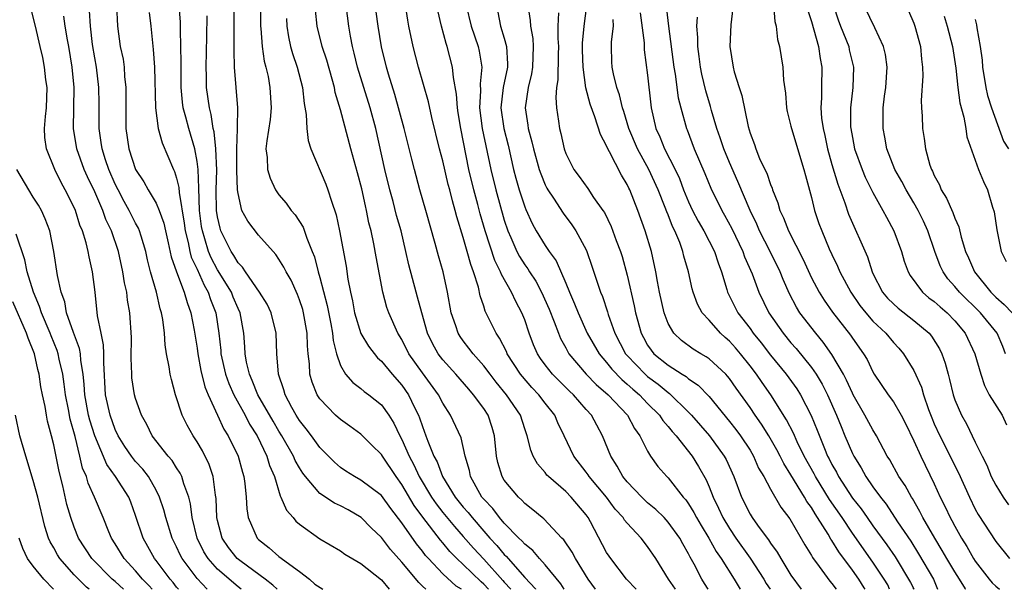
# Model space of a CAD drawing. Units: inches. Extents: x 2622000 to 2625000, y 1491000 to 1494000.
# Drawn here: x 2622644 to 2622740, y 1491000 to 1491056 of the extents above; entities that cross this region are included whole.
import ezdxf

# ---------------------------------------------------------------- set-up
doc = ezdxf.new("R2010")
doc.units = ezdxf.units.IN
doc.header["$MEASUREMENT"] = 0
doc.layers.add('LD26221491_2ft', color=212, linetype='Continuous')

msp = doc.modelspace()

# ---------------------------------------------------------------- linework, layer by layer
at = {"layer": 'LD26221491_2ft'}
for points, elevation in [([(2622703.895, 1491000), (2622702.945, 1491001), (2622701.392, 1491003), (2622701.229, 1491003.229), (2622701, 1491003.597), (2622699.419, 1491006.58), (2622699.189, 1491007), (2622699, 1491007.261), (2622697.53, 1491009), (2622697, 1491009.537), (2622695.315, 1491011), (2622695.162, 1491011.161), (2622695, 1491011.39), (2622694.244, 1491012.244), (2622693.829, 1491013), (2622693.58, 1491013.579), (2622693.239, 1491015), (2622693.168, 1491015.168), (2622693, 1491015.67), (2622692.584, 1491017), (2622691.23, 1491019), (2622690.218, 1491020.218), (2622689.609, 1491021), (2622689, 1491021.83), (2622687.955, 1491023), (2622687.555, 1491023.555), (2622687, 1491024.252), (2622686.688, 1491024.688), (2622686.499, 1491025), (2622686.266, 1491025.734), (2622685.825, 1491027), (2622685.455, 1491029), (2622685.017, 1491031), (2622684.564, 1491032.564), (2622684.246, 1491033.754), (2622683.332, 1491037), (2622682.753, 1491039), (2622682.224, 1491041), (2622681.985, 1491042.015), (2622681.231, 1491045), (2622680.318, 1491048.319), (2622679.686, 1491050.314), (2622679.49, 1491051), (2622679, 1491052.97), (2622678.672, 1491055), (2622678.117, 1491059)], 9366), ([(2622707.723, 1491000), (2622707.029, 1491001), (2622705.794, 1491003), (2622705, 1491004.184), (2622704.364, 1491005), (2622703, 1491006.449), (2622702.747, 1491006.747), (2622702.602, 1491007), (2622701.839, 1491007.839), (2622700.975, 1491009), (2622699.303, 1491011), (2622699.19, 1491011.19), (2622699, 1491011.446), (2622697.793, 1491013), (2622696.853, 1491015), (2622696.243, 1491016.243), (2622695.93, 1491017), (2622695, 1491018.17), (2622694.38, 1491019), (2622693.703, 1491019.703), (2622692.765, 1491020.764), (2622692.58, 1491021), (2622691.288, 1491023), (2622691.208, 1491023.208), (2622690.538, 1491024.538), (2622690.2, 1491025), (2622689.145, 1491027.145), (2622689, 1491027.637), (2622688.656, 1491028.656), (2622688.482, 1491029.517), (2622688.01, 1491031), (2622687.723, 1491031.723), (2622687.387, 1491033), (2622687, 1491034.36), (2622686.369, 1491036.369), (2622686.221, 1491037), (2622685.935, 1491037.935), (2622685.687, 1491039), (2622685.536, 1491039.536), (2622685, 1491041.824), (2622684.685, 1491043), (2622683.928, 1491046.072), (2622683.598, 1491047.598), (2622682.638, 1491051), (2622682.107, 1491053), (2622681.69, 1491055), (2622681.585, 1491055.585), (2622681.056, 1491059)], 9368), ([(2622713.523, 1491058.477), (2622713.13, 1491055.13), (2622713.035, 1491053), (2622713.348, 1491051), (2622713.464, 1491050.536), (2622713.942, 1491049), (2622714.206, 1491048.206), (2622714.806, 1491045.194), (2622715, 1491044.531), (2622715.425, 1491043.425), (2622715.559, 1491043), (2622715.941, 1491042.058), (2622716.445, 1491041), (2622716.635, 1491040.635), (2622717, 1491039.513), (2622717.159, 1491039.159), (2622717.2, 1491039), (2622717.728, 1491037.728), (2622717.909, 1491037), (2622718.274, 1491036.274), (2622718.742, 1491035), (2622720.198, 1491032.198), (2622721, 1491030.425), (2622721.756, 1491029), (2622722.239, 1491028.239), (2622723.069, 1491027.069), (2622724.814, 1491024.814), (2622725, 1491024.514), (2622726.075, 1491023), (2622726.425, 1491022.425), (2622727, 1491021.221), (2622727.137, 1491021), (2622728.488, 1491019), (2622729, 1491018.301), (2622729.768, 1491017), (2622730.19, 1491016.19), (2622731, 1491014.495), (2622731.669, 1491013), (2622733, 1491010.299), (2622733.585, 1491009), (2622734.063, 1491008.063), (2622734.549, 1491007), (2622734.716, 1491006.716), (2622735, 1491006.158), (2622735.64, 1491005), (2622736.166, 1491004.166), (2622736.833, 1491003), (2622737, 1491002.744), (2622738.355, 1491001), (2622738.645, 1491000.645), (2622739, 1491000.303), (2622739.368, 1491000)], 9390), ([(2622717.171, 1491058.829), (2622717.433, 1491055.432), (2622717.55, 1491055), (2622717.693, 1491053.693), (2622717.884, 1491053), (2622718.206, 1491051), (2622718.275, 1491049.725), (2622718.459, 1491048.46), (2622718.572, 1491047), (2622718.643, 1491046.644), (2622719, 1491045.238), (2622719.047, 1491045), (2622720.266, 1491041), (2622720.411, 1491040.411), (2622721, 1491038.244), (2622721.305, 1491037), (2622721.729, 1491035.729), (2622721.998, 1491035), (2622722.738, 1491033.262), (2622723, 1491032.69), (2622723.556, 1491031.556), (2622723.78, 1491031), (2622724.843, 1491029), (2622725.725, 1491027.725), (2622726.302, 1491027), (2622727, 1491026.191), (2622728.271, 1491025), (2622729, 1491024.116), (2622729.534, 1491023.533), (2622729.984, 1491023), (2622731, 1491021.376), (2622731.752, 1491019.752), (2622731.956, 1491019), (2622732.428, 1491017.572), (2622732.747, 1491016.747), (2622733, 1491016.16), (2622733.526, 1491015), (2622734.558, 1491013), (2622735, 1491012.072), (2622735.362, 1491011.362), (2622736.419, 1491009), (2622737, 1491007.812), (2622737.29, 1491007.29), (2622739, 1491004.657), (2622740.341, 1491003)], 9392), ([(2622661.993, 1491000), (2622661, 1491001.069), (2622659.543, 1491003), (2622659.357, 1491003.356), (2622659, 1491004.163), (2622658.574, 1491005), (2622657.947, 1491007), (2622657.752, 1491007.752), (2622657.346, 1491009), (2622657, 1491009.681), (2622656.254, 1491011), (2622655.718, 1491011.718), (2622655, 1491012.479), (2622654.586, 1491013), (2622653.951, 1491013.951), (2622653.281, 1491015), (2622653, 1491015.596), (2622652.505, 1491017), (2622652.064, 1491019), (2622651.898, 1491022.102), (2622651.907, 1491023), (2622651.875, 1491023.875), (2622651.625, 1491025), (2622651.286, 1491026.714), (2622651.05, 1491029), (2622650.801, 1491031), (2622650.451, 1491032.451), (2622650.362, 1491033), (2622650.161, 1491033.839), (2622649.799, 1491035), (2622649.561, 1491035.561), (2622649.113, 1491037), (2622649, 1491037.267), (2622648.133, 1491039), (2622647.728, 1491039.728), (2622647.095, 1491041), (2622646.283, 1491043), (2622646.121, 1491044.121), (2622646.113, 1491045), (2622646.183, 1491046.183), (2622646.279, 1491047), (2622646.348, 1491049), (2622646.239, 1491049.761), (2622646.113, 1491051), (2622645.927, 1491051.927), (2622645.685, 1491053), (2622645.214, 1491055), (2622644.768, 1491056.768)], 9342), ([(2622668.835, 1491000), (2622668.404, 1491000.404), (2622667.664, 1491001), (2622665.3, 1491002.7), (2622664.91, 1491003), (2622664.084, 1491004.084), (2622663.448, 1491005), (2622663, 1491006.723), (2622662.94, 1491007), (2622662.871, 1491008.871), (2622662.81, 1491009.19), (2622662.563, 1491011), (2622662.172, 1491012.172), (2622661.514, 1491013.514), (2622661, 1491014.393), (2622660.61, 1491015), (2622660.042, 1491016.042), (2622659.555, 1491017), (2622658.897, 1491019), (2622658.499, 1491020.499), (2622658.382, 1491021), (2622658.288, 1491021.712), (2622658.026, 1491023), (2622657.877, 1491023.877), (2622657.812, 1491025), (2622657.649, 1491026.351), (2622657.531, 1491027), (2622657.399, 1491027.399), (2622657.031, 1491029), (2622656.464, 1491031), (2622656.168, 1491032.168), (2622655.985, 1491033), (2622655.525, 1491034.475), (2622655.379, 1491035), (2622655.272, 1491035.271), (2622655, 1491035.745), (2622654.376, 1491037), (2622653.879, 1491037.879), (2622653.28, 1491039), (2622653, 1491039.575), (2622652.384, 1491041), (2622652.055, 1491041.945), (2622651.718, 1491043), (2622651.638, 1491043.638), (2622651.431, 1491045), (2622651.444, 1491047.444), (2622651.421, 1491049), (2622651.166, 1491051), (2622651, 1491051.899), (2622650.789, 1491053.211), (2622650.58, 1491055), (2622650.498, 1491056.498)], 9346), ([(2622653.139, 1491057), (2622653.234, 1491055), (2622653.504, 1491053), (2622653.767, 1491051.767), (2622653.874, 1491051), (2622653.926, 1491050.074), (2622654.055, 1491049), (2622654.03, 1491046.03), (2622654.051, 1491045), (2622654.35, 1491043), (2622654.993, 1491041), (2622655.785, 1491039.785), (2622656.215, 1491039), (2622657, 1491037.701), (2622657.299, 1491037), (2622657.748, 1491035.748), (2622657.901, 1491035), (2622658.18, 1491033.82), (2622658.474, 1491032.474), (2622658.999, 1491031), (2622659.752, 1491029), (2622660.016, 1491028.016), (2622660.397, 1491027), (2622660.711, 1491025.289), (2622661, 1491023.54), (2622661.074, 1491023), (2622661.378, 1491021.378), (2622661.756, 1491019.756), (2622662.078, 1491019), (2622663.007, 1491017), (2622663.625, 1491015.624), (2622664.032, 1491015), (2622665.009, 1491013), (2622665.43, 1491011.43), (2622665.569, 1491011), (2622665.665, 1491010.335), (2622665.786, 1491009), (2622665.843, 1491007.843), (2622665.996, 1491007), (2622666.858, 1491005), (2622667, 1491004.857), (2622668.04, 1491004.04), (2622669, 1491003.207), (2622671, 1491001.75), (2622671.974, 1491001), (2622672.508, 1491000.508), (2622673.266, 1491000)], 9348), ([(2622656.31, 1491056.31), (2622656.476, 1491055), (2622656.638, 1491053.362), (2622656.724, 1491052.724), (2622656.846, 1491051), (2622656.936, 1491047), (2622657.21, 1491045), (2622657.582, 1491043.582), (2622658.683, 1491041), (2622658.797, 1491040.797), (2622659, 1491040.157), (2622659.226, 1491039.225), (2622659.247, 1491038.753), (2622659.739, 1491035.74), (2622659.833, 1491035), (2622660.121, 1491033.879), (2622660.293, 1491033), (2622660.438, 1491032.438), (2622661, 1491031.249), (2622661.689, 1491029.689), (2622662.098, 1491029), (2622662.311, 1491028.311), (2622662.82, 1491027), (2622663.116, 1491025), (2622663.313, 1491023.313), (2622663.333, 1491023), (2622663.779, 1491021), (2622664.088, 1491020.088), (2622664.579, 1491019), (2622665.684, 1491017), (2622666.121, 1491016.121), (2622666.852, 1491015), (2622667.828, 1491013), (2622668.078, 1491012.078), (2622668.545, 1491011), (2622669.117, 1491009.117), (2622669.195, 1491009), (2622669.719, 1491007.72), (2622670.391, 1491007), (2622670.659, 1491006.659), (2622671, 1491006.36), (2622673, 1491004.944), (2622675, 1491003.744), (2622675.423, 1491003.424), (2622677, 1491002.524), (2622679, 1491000.92), (2622679.749, 1491000)], 9350), ([(2622683.328, 1491000), (2622683, 1491000.317), (2622682.651, 1491000.651), (2622681, 1491002.635), (2622679.888, 1491003.888), (2622679, 1491005.062), (2622678.014, 1491006.014), (2622677.031, 1491007), (2622675.744, 1491007.744), (2622675, 1491008.142), (2622674.416, 1491008.416), (2622673, 1491009.365), (2622671.575, 1491011), (2622671.327, 1491011.327), (2622671, 1491011.853), (2622670.591, 1491012.591), (2622670.43, 1491013), (2622669.277, 1491015), (2622669, 1491015.428), (2622668.417, 1491016.417), (2622666.932, 1491019), (2622666.392, 1491020.392), (2622666.104, 1491021), (2622665.826, 1491022.174), (2622665.695, 1491023), (2622665.67, 1491023.67), (2622665.565, 1491025), (2622665.205, 1491027), (2622665, 1491027.414), (2622664.535, 1491028.535), (2622664.359, 1491029), (2622663, 1491031.209), (2622662.372, 1491032.372), (2622662.115, 1491033), (2622661.767, 1491034.233), (2622661.514, 1491035), (2622661.442, 1491035.443), (2622661.247, 1491037), (2622661.18, 1491039.18), (2622661.101, 1491041), (2622661, 1491041.787), (2622660.778, 1491043), (2622660.18, 1491045), (2622659.911, 1491046.089), (2622659.657, 1491047), (2622659.574, 1491047.574), (2622659.442, 1491049), (2622659.431, 1491051), (2622659.444, 1491051.444), (2622659.425, 1491053), (2622659.371, 1491054.629), (2622659.371, 1491055.371), (2622659.237, 1491057)], 9352), ([(2622689.452, 1491000), (2622689, 1491000.495), (2622688.733, 1491000.733), (2622687, 1491002.407), (2622686.362, 1491003), (2622685.689, 1491003.689), (2622685, 1491004.542), (2622684.784, 1491004.784), (2622683.043, 1491007.043), (2622682.19, 1491008.19), (2622681, 1491010.242), (2622680.428, 1491011), (2622679.093, 1491013), (2622679, 1491013.163), (2622678.073, 1491014.074), (2622677, 1491015.159), (2622675.932, 1491015.931), (2622675, 1491016.568), (2622674.533, 1491017), (2622673, 1491018.591), (2622672.732, 1491019), (2622672.231, 1491020.232), (2622672.027, 1491021), (2622671.988, 1491022.012), (2622671.86, 1491023), (2622671.789, 1491023.789), (2622671.76, 1491025), (2622671.398, 1491027), (2622671.313, 1491027.313), (2622671, 1491028.279), (2622670.796, 1491028.796), (2622670.173, 1491030.173), (2622669.684, 1491031), (2622669.465, 1491031.465), (2622669, 1491032.249), (2622668.701, 1491032.701), (2622668.418, 1491033), (2622667, 1491034.584), (2622665.942, 1491035.942), (2622665.383, 1491037), (2622665, 1491038.665), (2622664.96, 1491039), (2622664.89, 1491040.89), (2622664.87, 1491043), (2622664.95, 1491044.95), (2622664.934, 1491045.066), (2622664.993, 1491047), (2622664.648, 1491051), (2622664.609, 1491052.61), (2622664.636, 1491053.364), (2622664.609, 1491056.609)], 9356), ([(2622667.195, 1491057), (2622667.206, 1491055), (2622667.237, 1491054.763), (2622667.367, 1491053), (2622667.563, 1491051.563), (2622667.722, 1491051), (2622667.937, 1491050.064), (2622668.119, 1491049), (2622668.239, 1491047), (2622668.133, 1491045.867), (2622667.806, 1491043.806), (2622667.73, 1491043), (2622667.835, 1491042.165), (2622667.887, 1491041), (2622668.131, 1491040.131), (2622668.657, 1491039), (2622669, 1491038.512), (2622669.697, 1491037.697), (2622670.18, 1491037), (2622670.568, 1491036.568), (2622671.353, 1491035.352), (2622671.706, 1491034.294), (2622672.254, 1491033), (2622672.464, 1491032.465), (2622672.836, 1491031), (2622673, 1491030.449), (2622673.718, 1491027.718), (2622674.073, 1491025.927), (2622674.235, 1491025), (2622674.292, 1491024.291), (2622674.618, 1491023), (2622675, 1491021.863), (2622675.507, 1491021), (2622676.199, 1491020.199), (2622677, 1491019.612), (2622677.323, 1491019.323), (2622677.762, 1491019), (2622679, 1491018.006), (2622679.723, 1491017), (2622680.227, 1491016.226), (2622680.8, 1491015), (2622681, 1491014.639), (2622681.704, 1491013), (2622682.159, 1491012.159), (2622682.678, 1491011), (2622683.888, 1491009), (2622684.341, 1491008.341), (2622685, 1491007.498), (2622686.129, 1491006.129), (2622687, 1491005.161), (2622688.002, 1491004.002), (2622689, 1491002.933), (2622690.874, 1491000.874), (2622691, 1491000.713), (2622691.635, 1491000)], 9358), ([(2622696.85, 1491000), (2622696.52, 1491000.52), (2622695, 1491002.4), (2622694.451, 1491003), (2622693.787, 1491003.787), (2622693, 1491004.397), (2622692.73, 1491004.73), (2622692.433, 1491005), (2622691, 1491006.455), (2622690.528, 1491007), (2622689.88, 1491007.88), (2622689, 1491008.786), (2622688.825, 1491009), (2622687.711, 1491011), (2622687.59, 1491011.59), (2622687.179, 1491013), (2622686.785, 1491014.785), (2622685.758, 1491017), (2622685, 1491018.161), (2622684.572, 1491019), (2622683, 1491021.154), (2622681.695, 1491023), (2622681, 1491024.378), (2622680.607, 1491025), (2622679.72, 1491027), (2622679.534, 1491027.533), (2622679.132, 1491029), (2622678.479, 1491032.479), (2622678.264, 1491033.736), (2622677.99, 1491035), (2622677.786, 1491035.785), (2622677.558, 1491037), (2622677.442, 1491037.442), (2622677.09, 1491039.09), (2622676.664, 1491040.664), (2622676.002, 1491043), (2622675, 1491046.816), (2622674.499, 1491048.499), (2622674.411, 1491049), (2622674.201, 1491049.799), (2622673.657, 1491051.657), (2622673.232, 1491053), (2622672.738, 1491055), (2622672.561, 1491056.561)], 9362), ([(2622699.919, 1491000), (2622699.2, 1491001), (2622697.957, 1491003), (2622697.633, 1491003.633), (2622696.821, 1491004.821), (2622696.632, 1491005), (2622694.87, 1491006.869), (2622694.686, 1491007), (2622693.776, 1491007.776), (2622693, 1491008.372), (2622692.709, 1491008.709), (2622692.374, 1491009), (2622691, 1491010.652), (2622690.786, 1491011), (2622690.376, 1491012.376), (2622690.238, 1491013), (2622690.04, 1491015), (2622689.816, 1491015.816), (2622689.429, 1491017), (2622689, 1491017.645), (2622688.01, 1491019), (2622687.53, 1491019.531), (2622686.269, 1491021), (2622685, 1491022.397), (2622684.54, 1491023), (2622683.997, 1491023.997), (2622683.516, 1491025), (2622682.936, 1491027), (2622682.533, 1491028.533), (2622682.392, 1491029), (2622681.69, 1491031.69), (2622681.4, 1491033), (2622680.917, 1491035), (2622680.49, 1491036.49), (2622680.145, 1491037.855), (2622679.827, 1491039), (2622679.347, 1491041), (2622678.45, 1491045), (2622677.917, 1491047), (2622676.677, 1491051), (2622676.345, 1491052.345), (2622676.168, 1491053), (2622675.978, 1491054.022), (2622675.819, 1491055), (2622675.552, 1491057)], 9364), ([(2622710.897, 1491000), (2622710.556, 1491000.557), (2622710.289, 1491001), (2622709.537, 1491002.463), (2622709.148, 1491003.148), (2622709, 1491003.459), (2622708.438, 1491004.438), (2622708.139, 1491005), (2622707, 1491006.57), (2622706.6, 1491007), (2622705.791, 1491007.791), (2622705, 1491008.454), (2622704.426, 1491009), (2622703, 1491010.496), (2622702.589, 1491011), (2622702.037, 1491012.036), (2622701.399, 1491013), (2622700.599, 1491015), (2622700.024, 1491016.024), (2622699.507, 1491017), (2622699, 1491017.548), (2622697.747, 1491019), (2622697.358, 1491019.358), (2622695.725, 1491021), (2622695, 1491021.93), (2622694.545, 1491022.545), (2622694.245, 1491023), (2622693.869, 1491023.869), (2622693.445, 1491025), (2622693, 1491026.305), (2622692.729, 1491027), (2622692.116, 1491028.116), (2622691.718, 1491029), (2622690.729, 1491030.729), (2622690.648, 1491031), (2622690.094, 1491032.094), (2622689.148, 1491035), (2622688.653, 1491036.653), (2622688.421, 1491037.579), (2622688.019, 1491039), (2622687.541, 1491041), (2622686.747, 1491045), (2622686.514, 1491046.514), (2622686.425, 1491047), (2622686.345, 1491048.345), (2622686.038, 1491049.962), (2622685.946, 1491051), (2622685.42, 1491053), (2622685.31, 1491053.31), (2622684.873, 1491055), (2622684.528, 1491056.528)], 9370), ([(2622687.288, 1491057), (2622687.753, 1491055), (2622688.437, 1491053), (2622688.547, 1491052.548), (2622688.801, 1491051), (2622688.636, 1491049.363), (2622688.678, 1491048.678), (2622688.586, 1491047), (2622688.847, 1491045), (2622689.677, 1491041), (2622690.161, 1491039), (2622691, 1491036.031), (2622691.353, 1491035), (2622691.652, 1491034.348), (2622692.233, 1491033), (2622692.494, 1491032.494), (2622693, 1491031.681), (2622693.289, 1491031.289), (2622693.461, 1491031), (2622694.073, 1491030.073), (2622694.64, 1491029), (2622695.371, 1491027.371), (2622695.877, 1491026.123), (2622696.285, 1491025), (2622696.491, 1491024.491), (2622697, 1491023.577), (2622697.195, 1491023.195), (2622697.316, 1491023), (2622699.014, 1491021), (2622699.989, 1491019.989), (2622701.156, 1491019), (2622703.028, 1491017), (2622703.707, 1491015.707), (2622704.227, 1491015), (2622705, 1491013.473), (2622705.295, 1491013), (2622706.006, 1491012.007), (2622706.873, 1491011), (2622707, 1491010.876), (2622708.467, 1491009), (2622708.721, 1491008.722), (2622709, 1491008.33), (2622709.51, 1491007.51), (2622709.767, 1491007), (2622710.221, 1491006.221), (2622710.978, 1491005), (2622711.698, 1491003.698), (2622712.198, 1491003), (2622713.46, 1491001), (2622714.048, 1491000)], 9372), ([(2622690.357, 1491056.357), (2622690.642, 1491055), (2622691, 1491053.821), (2622691.225, 1491053), (2622691.311, 1491051.31), (2622691.3, 1491051), (2622690.895, 1491049), (2622690.679, 1491047), (2622690.95, 1491045), (2622691.366, 1491043.365), (2622691.917, 1491041), (2622692.14, 1491040.14), (2622692.466, 1491039), (2622693, 1491037.34), (2622693.094, 1491037.094), (2622693.722, 1491035.722), (2622694.126, 1491035), (2622695, 1491033.579), (2622695.398, 1491033), (2622696.071, 1491032.071), (2622697, 1491029.901), (2622697.364, 1491029), (2622697.871, 1491027.871), (2622698.202, 1491027), (2622699.11, 1491025), (2622700.255, 1491023), (2622701, 1491022.136), (2622701.497, 1491021.497), (2622702.475, 1491020.475), (2622703, 1491020.044), (2622703.545, 1491019.545), (2622704.198, 1491019), (2622705, 1491018.154), (2622706.155, 1491017), (2622706.484, 1491016.484), (2622707, 1491015.911), (2622707.401, 1491015.401), (2622707.772, 1491015), (2622709.346, 1491013), (2622709.981, 1491011.981), (2622710.705, 1491010.705), (2622711, 1491010.017), (2622711.403, 1491009), (2622711.938, 1491007.938), (2622712.354, 1491007), (2622713, 1491005.93), (2622713.624, 1491005), (2622715.026, 1491003.026), (2622716.355, 1491001), (2622716.572, 1491000.572), (2622716.963, 1491000)], 9374), ([(2622693.294, 1491057), (2622693.528, 1491055.528), (2622693.559, 1491055), (2622693.779, 1491053.779), (2622693.837, 1491053), (2622693.76, 1491051), (2622693.66, 1491050.34), (2622693.325, 1491049), (2622693.05, 1491047), (2622693.314, 1491045.314), (2622693.345, 1491045), (2622693.708, 1491043.708), (2622693.854, 1491043), (2622694.418, 1491041), (2622694.556, 1491040.556), (2622695, 1491039.492), (2622695.161, 1491039.161), (2622695.257, 1491039), (2622695.797, 1491038.203), (2622696.742, 1491036.741), (2622697.6, 1491035.6), (2622698.002, 1491035), (2622699, 1491033.145), (2622699.066, 1491033), (2622699.566, 1491031.566), (2622700.103, 1491029.897), (2622700.41, 1491029), (2622700.59, 1491028.591), (2622701.088, 1491027.088), (2622701.157, 1491026.843), (2622701.813, 1491025), (2622702.851, 1491023), (2622703, 1491022.828), (2622704.752, 1491021), (2622705, 1491020.783), (2622706.03, 1491020.03), (2622707, 1491019.209), (2622707.131, 1491019.131), (2622709, 1491017.313), (2622709.295, 1491017), (2622711.03, 1491015), (2622712.486, 1491013), (2622712.663, 1491012.663), (2622713.408, 1491011), (2622714.167, 1491009), (2622715, 1491007.351), (2622715.216, 1491007), (2622715.739, 1491006.261), (2622716.666, 1491005), (2622716.816, 1491004.816), (2622717, 1491004.521), (2622717.642, 1491003.642), (2622717.998, 1491003), (2622719, 1491001.384), (2622719.988, 1491000)], 9376), ([(2622696.291, 1491056.291), (2622696.229, 1491055), (2622696.228, 1491053.772), (2622696.282, 1491053), (2622696.249, 1491052.25), (2622696.244, 1491049.756), (2622696.112, 1491049), (2622696.026, 1491048.026), (2622696.099, 1491047), (2622696.29, 1491045.711), (2622696.379, 1491045), (2622696.514, 1491044.514), (2622696.836, 1491043), (2622697, 1491042.55), (2622697.783, 1491041), (2622698.314, 1491040.314), (2622699.146, 1491039.146), (2622699.726, 1491038.274), (2622700.632, 1491037), (2622700.778, 1491036.778), (2622701.436, 1491035.436), (2622701.936, 1491034.063), (2622702.344, 1491033), (2622702.498, 1491032.499), (2622703, 1491030.687), (2622703.696, 1491027.696), (2622703.832, 1491027), (2622704.369, 1491025), (2622704.584, 1491024.584), (2622705, 1491023.845), (2622705.341, 1491023.341), (2622705.619, 1491023), (2622707, 1491021.878), (2622708.377, 1491021), (2622708.767, 1491020.767), (2622709, 1491020.559), (2622709.943, 1491019.943), (2622711, 1491018.841), (2622713, 1491016.399), (2622713.616, 1491015.616), (2622714.072, 1491015), (2622715, 1491013.572), (2622715.34, 1491013), (2622715.84, 1491011.84), (2622716.34, 1491011), (2622717, 1491009.776), (2622718.025, 1491008.025), (2622718.885, 1491006.885), (2622720.346, 1491004.346), (2622721, 1491003.307), (2622721.106, 1491003.106), (2622721.763, 1491002.237), (2622722.804, 1491000.804), (2622723, 1491000.563), (2622723.401, 1491000)], 9378), ([(2622726.251, 1491000), (2622726.157, 1491000.157), (2622725.619, 1491001), (2622725, 1491001.881), (2622723.658, 1491003.658), (2622723, 1491004.758), (2622722.896, 1491004.896), (2622722.623, 1491005.376), (2622721.605, 1491007), (2622721.354, 1491007.354), (2622721, 1491007.974), (2622720.564, 1491008.564), (2622720.329, 1491009), (2622719, 1491011.184), (2622718.286, 1491012.286), (2622717.939, 1491013), (2622717.613, 1491013.613), (2622716.828, 1491015), (2622716.126, 1491016.126), (2622715.506, 1491017), (2622715, 1491017.76), (2622713.648, 1491019.648), (2622713, 1491020.581), (2622712.815, 1491020.815), (2622712.633, 1491021), (2622711, 1491022.508), (2622710.716, 1491022.716), (2622710.191, 1491023), (2622709.455, 1491023.455), (2622708.308, 1491024.308), (2622707.556, 1491025), (2622707, 1491025.966), (2622706.619, 1491027), (2622706.165, 1491029), (2622705.956, 1491030.044), (2622705.788, 1491031), (2622705.365, 1491033), (2622704.771, 1491035), (2622704.042, 1491037), (2622703.253, 1491039), (2622703.164, 1491039.164), (2622703, 1491039.53), (2622702.445, 1491040.446), (2622701.281, 1491042.719), (2622701.118, 1491043), (2622701, 1491043.298), (2622700.396, 1491044.396), (2622699.859, 1491046.141), (2622699.388, 1491047.388), (2622698.976, 1491048.976), (2622698.689, 1491051), (2622698.654, 1491052.654), (2622698.655, 1491053.345), (2622698.806, 1491055), (2622699.062, 1491057)], 9380), ([(2622704.276, 1491056.277), (2622704.65, 1491053.35), (2622704.647, 1491053), (2622704.665, 1491052.665), (2622705, 1491050.198), (2622705.309, 1491047.308), (2622705.349, 1491047), (2622705.798, 1491045), (2622706.184, 1491044.184), (2622706.657, 1491043), (2622707.676, 1491041), (2622708.101, 1491040.101), (2622708.515, 1491039), (2622709, 1491037.821), (2622709.382, 1491037), (2622709.939, 1491035.939), (2622710.502, 1491035), (2622711.543, 1491033), (2622711.879, 1491031.879), (2622712.204, 1491031), (2622712.725, 1491029.275), (2622712.794, 1491029), (2622713.826, 1491027), (2622715, 1491025.46), (2622715.319, 1491025), (2622716.073, 1491024.073), (2622717, 1491022.858), (2622718.534, 1491021), (2622719.563, 1491019.563), (2622719.919, 1491019), (2622720.97, 1491016.97), (2622721.55, 1491015.55), (2622722.26, 1491013.74), (2622722.581, 1491013), (2622722.732, 1491012.732), (2622723, 1491012.183), (2622723.432, 1491011.432), (2622723.643, 1491011), (2622725, 1491008.914), (2622725.853, 1491007.853), (2622726.433, 1491007), (2622727, 1491006.202), (2622728.355, 1491004.355), (2622729.16, 1491003.16), (2622730.67, 1491000.67), (2622731, 1491000.037), (2622730.894, 1491000)], 9384), ([(2622706.786, 1491057.214), (2622707.023, 1491054.977), (2622707.563, 1491051), (2622707.695, 1491050.305), (2622707.994, 1491047.994), (2622708.236, 1491047), (2622708.786, 1491045), (2622708.853, 1491044.853), (2622709.557, 1491043), (2622710.599, 1491040.599), (2622711.168, 1491039.169), (2622712.234, 1491037), (2622712.524, 1491036.524), (2622713.231, 1491035.231), (2622714.307, 1491033), (2622714.477, 1491032.477), (2622715.207, 1491030.792), (2622715.866, 1491029), (2622716.85, 1491027), (2622718.243, 1491025), (2622719, 1491024.079), (2622719.503, 1491023.503), (2622721, 1491021.657), (2622721.456, 1491021), (2622722.038, 1491020.038), (2622722.572, 1491019), (2622723.457, 1491017), (2622723.889, 1491015.889), (2622724.275, 1491015), (2622725, 1491013.252), (2622725.125, 1491013), (2622725.847, 1491011.847), (2622726.302, 1491011), (2622727, 1491010.005), (2622727.732, 1491009), (2622728.303, 1491008.303), (2622729.411, 1491006.59), (2622730.694, 1491004.694), (2622731.466, 1491003.466), (2622732.917, 1491001), (2622733.321, 1491000)], 9386), ([(2622720.61, 1491056.61), (2622721, 1491055.44), (2622721.691, 1491053), (2622721.838, 1491051.838), (2622722.016, 1491051), (2622721.977, 1491049), (2622721.984, 1491047.984), (2622721.923, 1491047), (2622721.995, 1491046.006), (2622722.135, 1491045), (2622722.309, 1491044.309), (2622722.575, 1491043), (2622723, 1491041.472), (2622723.56, 1491039.56), (2622724.255, 1491037.745), (2622724.629, 1491036.629), (2622726.467, 1491032.467), (2622726.919, 1491031), (2622727, 1491030.829), (2622727.95, 1491029), (2622728.434, 1491028.434), (2622729, 1491027.862), (2622729.455, 1491027.455), (2622731, 1491026.25), (2622732.495, 1491025), (2622732.727, 1491024.727), (2622733.493, 1491023.493), (2622733.729, 1491023), (2622734.073, 1491022.073), (2622734.348, 1491021), (2622734.493, 1491020.492), (2622734.836, 1491019), (2622735, 1491018.489), (2622735.638, 1491017), (2622736.154, 1491016.154), (2622737, 1491014.36), (2622737.665, 1491013), (2622738.123, 1491012.123), (2622738.562, 1491011), (2622739, 1491010.172), (2622739.715, 1491009), (2622740.237, 1491008.237)], 9394), ([(2622723.141, 1491057), (2622723.616, 1491055.616), (2622723.845, 1491055), (2622724.634, 1491053), (2622724.693, 1491052.693), (2622725.1, 1491051), (2622725.03, 1491049), (2622724.81, 1491047), (2622724.829, 1491045.171), (2622724.84, 1491045), (2622725, 1491044.102), (2622725.219, 1491043), (2622725.939, 1491041), (2622726.249, 1491040.249), (2622727, 1491038.751), (2622727.982, 1491037), (2622728.326, 1491036.326), (2622729.057, 1491035), (2622729.78, 1491033), (2622730.055, 1491032.054), (2622730.434, 1491031), (2622730.639, 1491030.639), (2622731.854, 1491029), (2622732.474, 1491028.474), (2622733, 1491028.095), (2622733.569, 1491027.569), (2622734.255, 1491027), (2622735, 1491026.231), (2622736.024, 1491025), (2622736.948, 1491023), (2622737.53, 1491021), (2622737.898, 1491019.898), (2622738.363, 1491019), (2622739.618, 1491017), (2622740.056, 1491016.056)], 9396), ([(2622739.944, 1491023), (2622739.699, 1491023.699), (2622739.126, 1491025), (2622737.495, 1491027), (2622735.451, 1491029), (2622735, 1491029.57), (2622734.326, 1491030.326), (2622733.853, 1491031), (2622733.585, 1491031.585), (2622733.055, 1491033), (2622732.353, 1491035), (2622731.933, 1491035.933), (2622731.416, 1491037), (2622731, 1491037.739), (2622730.247, 1491039), (2622729.825, 1491039.824), (2622729.148, 1491041), (2622728.37, 1491043), (2622728.165, 1491044.166), (2622727.99, 1491045), (2622728.009, 1491047), (2622728.143, 1491048.143), (2622728.262, 1491049), (2622728.384, 1491051), (2622728.223, 1491052.222), (2622728.034, 1491053), (2622727.19, 1491054.81), (2622727.114, 1491055), (2622727, 1491055.208), (2622726.161, 1491057)], 9398), ([(2622730.478, 1491056.478), (2622731, 1491055.267), (2622731.099, 1491055), (2622731.655, 1491053), (2622731.763, 1491051.763), (2622731.856, 1491051), (2622731.87, 1491050.13), (2622731.725, 1491047.725), (2622731.746, 1491047), (2622731.806, 1491046.194), (2622731.83, 1491045), (2622732.01, 1491044.01), (2622732.143, 1491043), (2622732.569, 1491041.431), (2622732.719, 1491041), (2622732.82, 1491040.82), (2622733, 1491040.394), (2622733.49, 1491039.49), (2622733.683, 1491039), (2622734.189, 1491038.189), (2622734.808, 1491036.808), (2622735, 1491036.248), (2622735.39, 1491035.39), (2622735.63, 1491034.37), (2622736.06, 1491033), (2622736.353, 1491032.353), (2622736.93, 1491031), (2622738.528, 1491029), (2622739, 1491028.53), (2622739.814, 1491027.814), (2622740.605, 1491027)], 9400), ([(2622665.298, 1491000), (2622665, 1491000.228), (2622663, 1491001.967), (2622662.071, 1491003), (2622661.666, 1491003.666), (2622661.014, 1491005), (2622660.523, 1491007), (2622660.352, 1491008.352), (2622660.185, 1491009), (2622659.71, 1491010.29), (2622659.515, 1491011), (2622659.351, 1491011.35), (2622659, 1491011.873), (2622658.57, 1491012.571), (2622658.189, 1491013), (2622656.625, 1491015), (2622656.078, 1491016.078), (2622655.568, 1491017), (2622655, 1491018.623), (2622654.892, 1491019), (2622654.641, 1491020.641), (2622654.616, 1491021), (2622654.576, 1491022.576), (2622654.591, 1491024.591), (2622654.435, 1491027), (2622654.22, 1491028.22), (2622654.139, 1491029), (2622653.926, 1491029.926), (2622653.764, 1491031), (2622653.317, 1491033), (2622652.638, 1491035), (2622652.101, 1491036.101), (2622651.783, 1491037), (2622651, 1491038.807), (2622650.286, 1491040.286), (2622649.979, 1491041), (2622649.257, 1491043), (2622648.937, 1491045), (2622648.992, 1491049), (2622648.807, 1491051), (2622648.475, 1491053), (2622648.344, 1491053.655), (2622648.116, 1491055), (2622647.976, 1491055.976)], 9344), ([(2622686.819, 1491000), (2622686.318, 1491000.318), (2622685, 1491001.517), (2622683.589, 1491003), (2622683.311, 1491003.311), (2622683, 1491003.736), (2622682.427, 1491004.427), (2622681, 1491006.507), (2622679.906, 1491007.906), (2622679, 1491009.164), (2622677, 1491010.661), (2622676.358, 1491011), (2622675.527, 1491011.527), (2622675, 1491011.89), (2622674.412, 1491012.412), (2622673, 1491013.848), (2622672.172, 1491015), (2622671.664, 1491015.663), (2622671, 1491016.481), (2622670.673, 1491017), (2622670.257, 1491017.743), (2622669.592, 1491019), (2622669.47, 1491019.47), (2622668.948, 1491021), (2622668.797, 1491023), (2622668.737, 1491025), (2622668.241, 1491027), (2622667.834, 1491027.834), (2622667.109, 1491029), (2622665.718, 1491031), (2622665.447, 1491031.447), (2622665, 1491031.882), (2622664.596, 1491032.596), (2622664.318, 1491033), (2622663.333, 1491035), (2622663.25, 1491035.249), (2622663, 1491036.369), (2622662.901, 1491037), (2622662.877, 1491039), (2622662.922, 1491040.923), (2622662.822, 1491043), (2622662.657, 1491044.657), (2622662.568, 1491045), (2622662.377, 1491046.377), (2622662.201, 1491047), (2622661.92, 1491049), (2622661.908, 1491050.093), (2622661.875, 1491051), (2622661.968, 1491053.968), (2622661.996, 1491055.996)], 9354), ([(2622669.742, 1491055.742), (2622669.776, 1491055), (2622669.931, 1491053.931), (2622670.138, 1491053), (2622670.323, 1491052.323), (2622670.774, 1491051), (2622671.285, 1491049), (2622671.446, 1491047.446), (2622671.652, 1491046.348), (2622671.716, 1491045), (2622671.833, 1491043.833), (2622672.107, 1491043), (2622673.561, 1491039.561), (2622673.768, 1491039), (2622674.112, 1491037.888), (2622674.581, 1491036.581), (2622674.913, 1491035), (2622675.545, 1491031.545), (2622675.724, 1491030.276), (2622675.97, 1491029), (2622676.165, 1491028.165), (2622676.378, 1491027), (2622676.987, 1491024.987), (2622677.727, 1491023.727), (2622678.616, 1491022.616), (2622679, 1491022.288), (2622680.067, 1491021), (2622681, 1491019.937), (2622681.654, 1491019), (2622682.233, 1491017.767), (2622682.619, 1491017), (2622682.734, 1491016.734), (2622683, 1491015.887), (2622683.342, 1491015), (2622683.522, 1491014.478), (2622684.134, 1491013), (2622684.448, 1491012.448), (2622684.966, 1491011), (2622686.21, 1491009), (2622687, 1491008.031), (2622687.486, 1491007.486), (2622687.854, 1491007), (2622689, 1491005.678), (2622689.597, 1491005), (2622690.275, 1491004.275), (2622691, 1491003.391), (2622691.205, 1491003.205), (2622691.371, 1491003), (2622693, 1491001.155), (2622694.037, 1491000.037), (2622694.046, 1491000)], 9360), ([(2622728.631, 1491000), (2622728.444, 1491000.444), (2622728.096, 1491001), (2622727, 1491002.654), (2622725, 1491005.483), (2622723.987, 1491007), (2622722.768, 1491008.768), (2622721.39, 1491011), (2622721.262, 1491011.262), (2622720.291, 1491013), (2622719.6, 1491014.4), (2622719.232, 1491015.232), (2622718.559, 1491016.559), (2622717.037, 1491019), (2622716.187, 1491020.188), (2622715.643, 1491021), (2622715, 1491021.837), (2622714.059, 1491023), (2622713.575, 1491023.575), (2622713, 1491024.22), (2622712.579, 1491024.579), (2622712.118, 1491025), (2622711, 1491026.268), (2622710.33, 1491027), (2622709.855, 1491027.855), (2622709.441, 1491029), (2622709.347, 1491029.346), (2622708.993, 1491031), (2622708.545, 1491032.545), (2622708.448, 1491033), (2622708.139, 1491033.861), (2622707.647, 1491035), (2622707.423, 1491035.423), (2622707, 1491036.554), (2622706.866, 1491036.866), (2622706.723, 1491037.277), (2622706.038, 1491039), (2622705.118, 1491041), (2622704.007, 1491043), (2622703.157, 1491045), (2622702.67, 1491046.67), (2622702.556, 1491047), (2622702.268, 1491048.268), (2622701.998, 1491049), (2622701.654, 1491050.345), (2622701.523, 1491051), (2622701.493, 1491051.493), (2622701.458, 1491053), (2622701.461, 1491053.462), (2622701.659, 1491055), (2622701.635, 1491055.635)], 9382), ([(2622736.004, 1491000), (2622736.057, 1491000.057), (2622735.471, 1491001), (2622735, 1491001.721), (2622734.22, 1491003), (2622733.778, 1491003.778), (2622733.041, 1491005), (2622731.874, 1491007), (2622731.585, 1491007.585), (2622730.855, 1491008.855), (2622730.754, 1491009), (2622730.137, 1491010.137), (2622729.548, 1491011), (2622728.641, 1491012.641), (2622728.409, 1491013), (2622727.36, 1491015), (2622727, 1491015.563), (2622726.22, 1491017), (2622725.075, 1491019), (2622725, 1491019.138), (2622724.432, 1491020.431), (2622724.128, 1491021), (2622723, 1491022.921), (2622722.146, 1491024.146), (2622721.418, 1491025), (2622719.881, 1491027), (2622719.538, 1491027.538), (2622718.847, 1491028.846), (2622718.239, 1491030.24), (2622717.953, 1491031), (2622716.977, 1491033), (2622715.935, 1491035), (2622715.666, 1491035.666), (2622715.023, 1491037), (2622713.823, 1491039.823), (2622713, 1491041.682), (2622712.439, 1491043), (2622712.083, 1491044.083), (2622711.757, 1491045), (2622711.251, 1491046.749), (2622711.15, 1491047.15), (2622710.69, 1491048.69), (2622710.303, 1491050.302), (2622710.16, 1491051), (2622710.035, 1491052.034), (2622709.89, 1491053), (2622709.891, 1491053.891), (2622709.803, 1491055), (2622709.866, 1491055.865)], 9388), ([(2622733.954, 1491055.954), (2622734.252, 1491055), (2622734.779, 1491053), (2622735.1, 1491050.9), (2622735.307, 1491049), (2622735.494, 1491047.493), (2622735.885, 1491046.115), (2622736.075, 1491045), (2622736.19, 1491044.19), (2622737.305, 1491041), (2622737.811, 1491039.811), (2622738.186, 1491039), (2622738.691, 1491037.309), (2622738.848, 1491036.848), (2622739.109, 1491035.109), (2622739.519, 1491033), (2622740.006, 1491032.006)], 9402), ([(2622737, 1491055.637), (2622737.13, 1491055.13), (2622737.159, 1491054.842), (2622737.47, 1491053), (2622737.66, 1491051.661), (2622737.701, 1491051), (2622738.039, 1491049), (2622738.204, 1491048.204), (2622738.583, 1491047), (2622739.762, 1491043.762), (2622740.256, 1491043)], 9404), ([(2622659.17, 1491000), (2622659, 1491000.21), (2622658.659, 1491000.66), (2622658.369, 1491001), (2622657, 1491002.81), (2622656.841, 1491003), (2622656.191, 1491004.191), (2622655.722, 1491005), (2622655, 1491007.203), (2622654.521, 1491008.521), (2622654.329, 1491009), (2622653.034, 1491011), (2622652.177, 1491012.177), (2622651, 1491014.979), (2622650.519, 1491016.519), (2622650.405, 1491017), (2622650.024, 1491019), (2622649.984, 1491019.985), (2622649.876, 1491021), (2622649.653, 1491022.346), (2622649.617, 1491023), (2622649.527, 1491023.527), (2622648.922, 1491025.078), (2622648.262, 1491027), (2622648.08, 1491028.08), (2622647.729, 1491029), (2622647.37, 1491030.63), (2622646.998, 1491032.997), (2622646.605, 1491035), (2622646.174, 1491036.174), (2622645.801, 1491037), (2622645.514, 1491037.514), (2622645, 1491038.294), (2622644.559, 1491039), (2622643.389, 1491041)], 9340), ([(2622656.604, 1491000), (2622656.33, 1491000.33), (2622655.683, 1491001), (2622655, 1491001.804), (2622653.864, 1491003), (2622653, 1491004.431), (2622652.635, 1491005), (2622652.375, 1491005.625), (2622651.842, 1491007), (2622650.993, 1491009), (2622650.358, 1491010.358), (2622650.187, 1491011), (2622649.821, 1491011.821), (2622649.553, 1491013), (2622649.083, 1491014.917), (2622648.599, 1491016.599), (2622648.427, 1491017.573), (2622648.135, 1491019), (2622648.025, 1491020.025), (2622647.877, 1491021), (2622647.528, 1491022.471), (2622647.431, 1491023), (2622647.325, 1491023.325), (2622646.738, 1491024.738), (2622646.645, 1491025), (2622645.804, 1491027), (2622645.626, 1491027.626), (2622645.017, 1491029), (2622644.398, 1491031), (2622644.173, 1491032.173), (2622643.332, 1491034.668)], 9338), ([(2622653.81, 1491000), (2622653, 1491000.754), (2622652.712, 1491001), (2622650.715, 1491003), (2622649.435, 1491005), (2622649, 1491006.068), (2622648.668, 1491007), (2622648.295, 1491008.295), (2622647.881, 1491010.119), (2622647.517, 1491011.517), (2622647, 1491014.1), (2622646.78, 1491015), (2622646.405, 1491016.405), (2622646.283, 1491017), (2622646.156, 1491017.844), (2622645.904, 1491019), (2622645.757, 1491019.757), (2622645.594, 1491021), (2622645.463, 1491021.463), (2622645.122, 1491023), (2622644.514, 1491024.514), (2622644.355, 1491025), (2622643, 1491028.075)], 9336), ([(2622650.448, 1491000), (2622650.198, 1491000.199), (2622649.41, 1491001), (2622649, 1491001.427), (2622647.595, 1491003), (2622647.364, 1491003.365), (2622647, 1491004.042), (2622646.646, 1491004.645), (2622646.489, 1491005), (2622646.135, 1491006.135), (2622645.459, 1491009), (2622645, 1491010.627), (2622644.267, 1491013), (2622643.702, 1491015), (2622643.261, 1491017)], 9334), ([(2622646.994, 1491000), (2622646.043, 1491001), (2622645, 1491002.249), (2622644.433, 1491003), (2622643.97, 1491003.97), (2622643.61, 1491005)], 9332)]:
    msp.add_lwpolyline(points, dxfattribs=dict(at, elevation=elevation))

doc.saveas('drawing.dxf')
